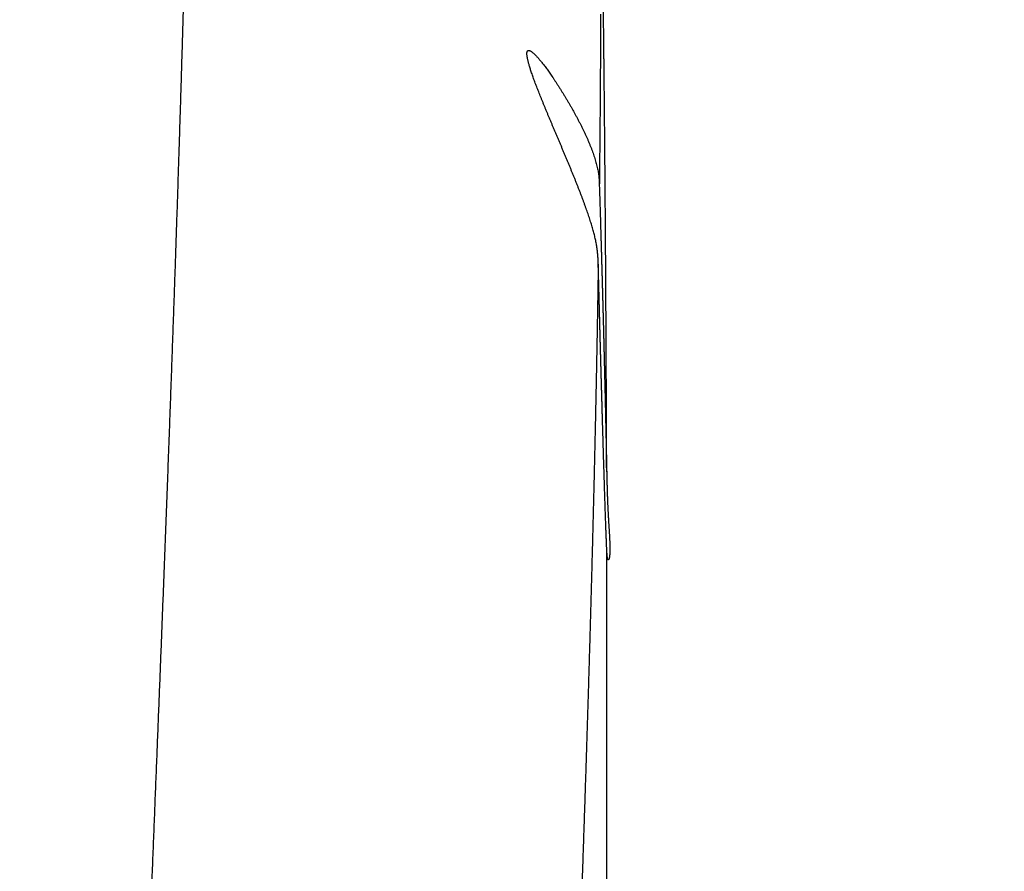
# Model space of a CAD drawing. Units: millimetres. Extents: x -1292 to 199, y -132 to 923.
# Drawn here: x -218 to -196, y 681 to 700 of the extents above; entities that cross this region are included whole.
import ezdxf

# ---------------------------------------------------------------- set-up
doc = ezdxf.new("R2010")
doc.units = ezdxf.units.MM
doc.header["$LTSCALE"] = 3
doc.layers.get('0').update_dxf_attribs({"lineweight": 25})
doc.layers.add('1', color=4, linetype='Continuous', lineweight=15)
doc.layers.add('100', color=3, linetype='Continuous')
doc.layers.add('300', color=6, linetype='Continuous')
doc.styles.get("Standard").update_dxf_attribs({"font": 'simplex.shx', "bigfont": 'extfont.shx'})
doc.dimstyles.new('FURUNO$0', dxfattribs={"dimtxt": 2.5, "dimasz": 2, "dimexe": 1, "dimexo": 1, "dimgap": 1.25, "dimtad": 3, "dimdec": 4, "dimdsep": 46, "dimtxsty": 'Standard', "dimblk": 'OPEN30', "dimcen": 0, "dimclrd": 4, "dimclre": 4, "dimclrt": 4, "dimadec": 4, "dimazin": 2, "dimtm": 1e-09, "dimtfac": 0.8, "dimtdec": 4, "dimtmove": 0, "dimatfit": 0, "dimldrblk": 'OPEN30', "dimfxl": 0, "dimtvp": 1, "dimtolj": 1, "dimtzin": 0, "dimarcsym": 0})

# ---------------------------------------------------------------- blocks, each defined once
blk = doc.blocks.new('_Open30')
at = {"color": 0, "lineweight": -2}
for p, q in [((-1, 0.2679), (0, 0)), ((0, 0), (-1, -0.2679)), ((0, 0), (-1, 0))]:
    blk.add_line(p, q, dxfattribs=at)
blk = doc.blocks.new('*D12')
at = {"layer": '1', "color": 4, "lineweight": -2, "ltscale": 5}
for p, q in [((-258.382, 607.774), (-258.382, 782.001)), ((-117.614, 692.501), (-117.614, 782.001)), ((-127.614, 777.001), (-248.382, 777.001))]:
    blk.add_line(p, q, dxfattribs=at)
at = {"layer": 'Defpoints', "color": 0, "ltscale": 5}
for p in [(-258.382, 777.001), (-117.614, 687.501), (-258.382, 602.774)]:
    blk.add_point(p, dxfattribs=at)
at = {"layer": '1', "color": 4, "lineweight": -2, "ltscale": 5, "xscale": 10, "yscale": 10, "zscale": 10, "rotation": 180}
blk.add_blockref('_Open30', (-258.382, 777.001), dxfattribs=at)
at = {"layer": '1', "color": 4, "lineweight": -2, "ltscale": 5, "xscale": 10, "yscale": 10, "zscale": 10}
blk.add_blockref('_Open30', (-117.614, 777.001), dxfattribs=at)
at = {"layer": '1', "color": 4, "ltscale": 5, "insert": (-187.998, 788.251), "char_height": 12.5, "attachment_point": 5}
blk.add_mtext('\\A1;141', dxfattribs=at)

msp = doc.modelspace()

# ---------------------------------------------------------------- linework, layer by layer
at = {"layer": '100'}
for points in [[(-124.39564, 599.1026, 0.00000056), (-124.39562, 598.2006, 0.00000059), (-124.39562, 597.2994, 0.00000056), (-124.3956, 596.3988, 0.00000049), (-124.3956, 595.499, 0.00000044), (-124.39558, 594.6, 0.00000039), (-124.39556, 593.702, 0.00000034), (-124.39554, 592.805, 0.00000029), (-124.39552, 591.9092, 0.00000024), (-124.3955, 591.0146, 0.00000018), (-124.39548, 590.1214, 0.00000014), (-124.39546, 589.2294, 0.00000008), (-124.39544, 588.339, 0.00000003), (-124.39542, 587.4502, -0.00000002), (-124.3954, 586.563, -0.00000007), (-124.3954, 585.6774, -0.00000013), (-124.39538, 584.7938, -0.00000016), (-124.39536, 583.912, -0.00000018), (-124.39534, 583.0322, -0.00000019), (-124.39532, 582.1544, -0.0000002), (-124.3953, 581.2786, -0.00000021), (-124.3953, 580.405, -0.00000022), (-124.39528, 579.5336, -0.00000023), (-124.39526, 578.6646, -0.00000024), (-124.39526, 577.7978, -0.00000025), (-124.39524, 576.9334, -0.00000026), (-124.39522, 576.0716, -0.00000027), (-124.39522, 575.2122, -0.00000028), (-124.39522, 574.3556, -0.00000029), (-124.3952, 573.5016, -0.0000003), (-124.3952, 572.6502, -0.00000032), (-124.3952, 571.8018, -0.00000033), (-124.39518, 570.9562, -0.00000034), (-124.39518, 570.1134, -0.00000035), (-124.39518, 569.2738, -0.00000036), (-124.39518, 568.437, -0.00000037), (-124.39518, 567.6036, -0.00000037), (-124.39518, 566.7732, -0.00000036), (-124.3952, 565.946, -0.00000036), (-124.3952, 565.1222, -0.00000035), (-124.3952, 564.3016, -0.00000035), (-124.3952, 563.4844, -0.00000034), (-124.39522, 562.6706, -0.00000034), (-124.39522, 561.8602, -0.00000033), (-124.39524, 561.0534, -0.00000033), (-124.39524, 560.25, -0.00000032), (-124.39526, 559.4502, -0.00000032), (-124.39528, 558.6542, -0.00000031), (-124.39528, 557.8618, -0.00000031), (-124.3953, 557.073, -0.00000031), (-124.39532, 556.2882, -0.0000003), (-124.39534, 555.507, -0.00000028), (-124.39534, 554.73, -0.00000025), (-124.39536, 553.9566, -0.0000002), (-124.39538, 553.1874, -0.00000015), (-124.3954, 552.422, -0.0000001), (-124.39542, 551.6608, -0.00000005), (-124.39544, 550.9036)], [(-124.39562, 539.386, 0.00000033), (-124.39562, 538.7058, 0.00000024), (-124.39562, 538.0306, 0.00000013), (-124.39562, 537.3606, 0.00000003), (-124.39562, 536.6956, -0.00000009), (-124.39562, 536.036, -0.00000019), (-124.39562, 535.3814, -0.00000031), (-124.39562, 534.7322, -0.00000042)], [(-124.39546, 550.1508, 0.00000005), (-124.39548, 549.402, 0.0000001), (-124.3955, 548.6574, 0.00000015), (-124.39552, 547.9172, 0.00000021), (-124.39552, 547.1812, 0.00000026), (-124.39554, 546.4498, 0.00000032), (-124.39556, 545.7226, 0.00000038), (-124.39558, 545, 0.00000044), (-124.39558, 544.282, 0.00000049)], [(-205.3322, 644.486, -0.00000102), (-205.32976, 644.7486, -0.00000074), (-205.32732, 645.0108, -0.00000036), (-205.32488, 645.2722, -0.00000019), (-205.32246, 645.5332, -0.00000017), (-205.32002, 645.7936, -0.00000019), (-205.3176, 646.0536, -0.00000025), (-205.31518, 646.3132, -0.0000002), (-205.31276, 646.5722, -0.00000003), (-205.31036, 646.8306, 0.0000001), (-205.30794, 647.0884, 0.00000021), (-205.30556, 647.3458, 0.00000032), (-205.30316, 647.6024, 0.00000045), (-205.30078, 647.8586, 0.00000056), (-205.2984, 648.114, 0.00000069), (-205.29602, 648.3686, 0.00000081), (-205.29366, 648.6226, 0.00000094), (-205.2913, 648.8758, 0.00000106), (-205.28896, 649.1282, 0.0000012), (-205.28662, 649.38, 0.00000132), (-205.28428, 649.6308, 0.00000146), (-205.28196, 649.8808, 0.00000158)], [(-205.32732, 554.9908, 0.00000036), (-205.32488, 554.7294, 0.00000019), (-205.32246, 554.4684, 0.00000017), (-205.32002, 554.208, 0.00000019), (-205.3176, 553.948, 0.00000025), (-205.31518, 553.6884, 0.0000002), (-205.31276, 553.4294, 0.00000003), (-205.31036, 553.171, -0.0000001), (-205.30794, 552.9132, -0.00000021), (-205.30556, 552.6558, -0.00000032), (-205.30316, 552.3992, -0.00000045), (-205.30078, 552.143, -0.00000056)], [(-124.39692, 518.0384, -0.0000001), (-124.397, 517.5876, 0.00000054)], [(-206.3504, 661.78478, -0.00000026), (-206.35426, 661.68222, -0.00000012), (-206.35812, 661.57948, 0.00000004), (-206.362, 661.47652, 0.00000019), (-206.3659, 661.37332, 0.00000035), (-206.3698, 661.26986, 0.00000049)], [(-214.55148, 700.71004, -0.00006009), (-214.55746, 700.50152, -0.00005952), (-214.56352, 700.29208, -0.00005896), (-214.56964, 700.08172, -0.00005839), (-214.57586, 699.87044, -0.00005784), (-214.58214, 699.65822, -0.00005728), (-214.5885, 699.44506, -0.00005674), (-214.59492, 699.23094, -0.00005618), (-214.60144, 699.0159, -0.00005564), (-214.60802, 698.79988, -0.00005509), (-214.6147, 698.5829, -0.00005455), (-214.62144, 698.36494, -0.00005401), (-214.62826, 698.14602, -0.00005348), (-214.63516, 697.9261, -0.00005294), (-214.64214, 697.70522, -0.00005241), (-214.6492, 697.48332, -0.00005188), (-214.65632, 697.26044, -0.00005136), (-214.66354, 697.03654, -0.00005083), (-214.67082, 696.81164, -0.00005032), (-214.6782, 696.58572, -0.0000498), (-214.68564, 696.35878, -0.0000493), (-214.69316, 696.1308, -0.00004878), (-214.70078, 695.9018, -0.00004828), (-214.70846, 695.67176, -0.00004777), (-214.71622, 695.44068, -0.00004728), (-214.72406, 695.20852, -0.00004678), (-214.73198, 694.97534, -0.00004629), (-214.73998, 694.74108, -0.0000458), (-214.74806, 694.50576, -0.00004531), (-214.75622, 694.26934, -0.00004483), (-214.76446, 694.03186, -0.00004435), (-214.77278, 693.79328, -0.00004387), (-214.78118, 693.55364, -0.0000434), (-214.78966, 693.31286, -0.00004293), (-214.79822, 693.07102, -0.00004247), (-214.80686, 692.82804, -0.000042), (-214.81558, 692.58396, -0.00004154), (-214.8244, 692.33874, -0.00004108), (-214.83328, 692.09242, -0.00004063), (-214.84224, 691.84494, -0.00004018), (-214.85128, 691.59634, -0.00003974), (-214.86042, 691.34658, -0.00003929), (-214.86962, 691.0957, -0.00003885), (-214.87892, 690.84364, -0.00003842), (-214.88828, 690.59042, -0.00003799), (-214.89774, 690.33604, -0.00003755), (-214.90728, 690.08048, -0.00003711), (-214.9169, 689.82374, -0.00003671), (-214.9266, 689.56582, -0.00003636), (-214.93638, 689.3067, -0.00003571), (-214.94624, 689.0464, -0.00003469), (-214.9562, 688.78484, -0.00003363), (-214.96622, 688.52206, -0.00003238), (-214.97634, 688.25798, -0.00003125), (-214.98654, 687.99264, -0.00003007), (-214.99682, 687.72596, -0.00002898), (-215.00718, 687.45796, -0.0000278), (-215.01762, 687.18858, -0.00002673), (-215.02814, 686.91784, -0.00002557), (-215.03874, 686.64566, -0.00002452), (-215.04944, 686.37208, -0.00002339), (-215.0602, 686.09702, -0.00002236), (-215.07106, 685.82052, -0.00002125), (-215.082, 685.5425, -0.00002024), (-215.093, 685.26298, -0.00001916), (-215.1041, 684.9819, -0.00001818), (-215.11528, 684.69928, -0.00001712), (-215.12654, 684.41506, -0.00001616), (-215.1379, 684.12924, -0.00001513), (-215.14932, 683.84178, -0.00001419), (-215.16082, 683.55268, -0.00001318), (-215.17242, 683.26188, -0.00001229), (-215.18408, 682.96942, -0.00001135), (-215.19584, 682.6752, -0.00001037), (-215.20766, 682.37926, -0.00000912), (-215.21958, 682.08152, -0.00000793), (-215.23158, 681.78196, -0.00000652), (-215.24366, 681.48052, -0.00000529), (-215.25582, 681.1772, -0.00000397), (-215.26806, 680.8719, -0.0000028), (-215.28038, 680.56466, -0.00000151), (-215.29278, 680.25534, -0.00000039), (-215.30528, 679.944, 0.00000085), (-215.31786, 679.6305, 0.00000193), (-215.3305, 679.3149, 0.00000312), (-215.34324, 678.99708, 0.00000415), (-215.35606, 678.67708, 0.00000529), (-215.36898, 678.35476, 0.00000628), (-215.38196, 678.03018, 0.00000741), (-215.39504, 677.7032, 0.0000083)], [(-206.35426, 538.31938, 0.00000012), (-206.35812, 538.42212, -0.00000004), (-206.362, 538.52508, -0.00000019)], [(-205.06888, 690.28714), (-205.06936, 690.44842, 0.00002532), (-205.06986, 690.60852, 0.00002578), (-205.07036, 690.76742, 0.00002608), (-205.07088, 690.92512, 0.00002621), (-205.07142, 691.08146, 0.00002645), (-205.07196, 691.23644, 0.00002672), (-205.0725, 691.38996, 0.0000271), (-205.07306, 691.54202, 0.0000275), (-205.07364, 691.6925, 0.00002786), (-205.07422, 691.84134, 0.00002815), (-205.07482, 691.98832, 0.00002893), (-205.07544, 692.13392, 0.00002988), (-205.07606, 692.27878, 0.00003071), (-205.0767, 692.42478, 0.00003071), (-205.07738, 692.57368, 0.00002919), (-205.07808, 692.7248, 0.00002768), (-205.0788, 692.8773, 0.00002673), (-205.07954, 693.03064, 0.00002596), (-205.0803, 693.18452, 0.00002547), (-205.08108, 693.33838, 0.00002524), (-205.08188, 693.49172, 0.00002528), (-205.08268, 693.64406, 0.00002552), (-205.0835, 693.7949, 0.00002604), (-205.08432, 693.94376, 0.00002684), (-205.08514, 694.0901, 0.00002794), (-205.08594, 694.23352, 0.00002932), (-205.08676, 694.37342, 0.00003129), (-205.08758, 694.50942, 0.00003396), (-205.08838, 694.6417, 0.00003435), (-205.0892, 694.77468, 0.00002847), (-205.09008, 694.91248, 0.0000239), (-205.09098, 695.0533, 0.00002356), (-205.0919, 695.19458, 0.00002388), (-205.09284, 695.33474, 0.00002447), (-205.09376, 695.47208, 0.00002617), (-205.09466, 695.60424, 0.00002993), (-205.09554, 695.72964, 0.00003296), (-205.09642, 695.85356, 0.0000293), (-205.09734, 695.9813, 0.00002582), (-205.09828, 696.1125, 0.00002624), (-205.09928, 696.24594, 0.00002671), (-205.10028, 696.38066, 0.00002737), (-205.10132, 696.51586, 0.00002906), (-205.10236, 696.65044, 0.00003249), (-205.10342, 696.78338, 0.0000326), (-205.10446, 696.9145, 0.00002843), (-205.1055, 697.0436, 0.00002685), (-205.10656, 697.17098, 0.00002713), (-205.1076, 697.29682, 0.00002755), (-205.10866, 697.4213, 0.00002807), (-205.10972, 697.54452, 0.00002849), (-205.11076, 697.66666, 0.0000287), (-205.11184, 697.78784, 0.00002889), (-205.1129, 697.90822, 0.00002894), (-205.11398, 698.02796, 0.00002891), (-205.11508, 698.14722, 0.00002867), (-205.11618, 698.26614, 0.0000285), (-205.1173, 698.38486, 0.00002831), (-205.11842, 698.5035, 0.00002758), (-205.11956, 698.6223, 0.00002607), (-205.1207, 698.74142, 0.00002681), (-205.12188, 698.86072, 0.00003021), (-205.12306, 698.98006, 0.00003185), (-205.12426, 699.09922, 0.00003217), (-205.12548, 699.21804, 0.00003199), (-205.1267, 699.33646, 0.00003112), (-205.12792, 699.45438, 0.0000306), (-205.12916, 699.5717, 0.00003022), (-205.13042, 699.68832, 0.00002996), (-205.13166, 699.80416, 0.00002963), (-205.13292, 699.91912, 0.00002946), (-205.13418, 700.03312, 0.00002926), (-205.13544, 700.146, 0.00002929), (-205.1367, 700.25778, 0.00002936), (-205.13796, 700.36828, 0.00002935), (-205.13922, 700.4774, 0.0000291), (-205.14046, 700.58492, 0.00002993), (-205.14172, 700.69122, 0.00003142)], [(-205.20594, 700.52922, -0.00010292), (-205.20638, 700.37238, -0.00010272), (-205.20686, 700.21464, -0.00010243), (-205.20742, 700.05602, -0.00010233), (-205.20804, 699.89652, -0.00010191), (-205.20874, 699.73616, -0.00010148), (-205.2095, 699.57492, -0.00010093), (-205.21034, 699.41286, -0.00010047), (-205.21124, 699.24992, -0.0000997), (-205.21222, 699.0862, -0.00009889), (-205.21326, 698.92168, -0.00009942), (-205.21438, 698.75616, -0.00010121), (-205.21558, 698.5895, -0.00009781), (-205.21684, 698.4227, -0.00009089), (-205.21816, 698.25608, -0.00010027), (-205.21958, 698.0858, -0.00011954), (-205.22112, 697.9105, -0.0000897), (-205.22262, 697.74542, -0.00002952), (-205.224, 697.59574, -0.00012712), (-205.22594, 697.40152, -0.00021714), (-205.22916, 697.09978, -0.00010448), (-205.23352, 696.70306, -0.00005478)], [(-205.25748, 694.9316), (-205.25816, 694.9613, 0.00261364), (-205.25916, 694.9943, 0.00150321), (-205.2605, 695.03076, 0.00179867), (-205.26236, 695.07032, 0.0032118), (-205.26498, 695.11284, 0.00399234), (-205.26854, 695.15816, 0.00460059), (-205.27328, 695.20626, 0.00493852), (-205.27926, 695.25638, 0.00549777), (-205.28658, 695.30774, 0.00545849), (-205.29502, 695.35942, 0.00500798), (-205.30446, 695.41068, 0.00472878), (-205.31476, 695.46154, 0.00429042), (-205.3259, 695.51214, 0.00392818), (-205.3378, 695.56262, 0.00356313), (-205.35046, 695.6132, 0.00334486), (-205.36404, 695.66454, 0.00313599), (-205.37868, 695.71732, 0.00285367), (-205.3943, 695.7714, 0.00262568), (-205.4109, 695.82664, 0.00242975), (-205.42838, 695.88296, 0.0022306), (-205.44676, 695.9404, 0.002058), (-205.46596, 695.99888, 0.00190227), (-205.486, 696.05836, 0.00176458), (-205.50682, 696.11876, 0.00163128), (-205.52838, 696.18006, 0.00151488), (-205.55062, 696.2422, 0.00140278), (-205.57356, 696.30516, 0.0013046), (-205.59714, 696.36886, 0.00120793), (-205.62132, 696.43328, 0.00112356), (-205.64606, 696.49832, 0.00103939), (-205.67136, 696.564, 0.00096604), (-205.69714, 696.63024, 0.00089168), (-205.72338, 696.697, 0.00082703), (-205.75006, 696.7642, 0.00076046), (-205.77714, 696.83184, 0.00070268), (-205.80458, 696.89984, 0.00064226), (-205.83236, 696.96818, 0.00058986), (-205.86042, 697.03678, 0.00053423), (-205.88874, 697.10562, 0.00048598), (-205.91728, 697.17464, 0.000434), (-205.94602, 697.2438, 0.00038885), (-205.9749, 697.31304, 0.00033953), (-206.00392, 697.38232, 0.00029656), (-206.033, 697.45158, 0.000249), (-206.06216, 697.5208, 0.00020735), (-206.09132, 697.58992, 0.00016073), (-206.12046, 697.65886, 0.00011961), (-206.14956, 697.72764, 0.00007312), (-206.17856, 697.79614, 0.00003173), (-206.20744, 697.86436, -0.00001546), (-206.23616, 697.93224, -0.00005795), (-206.2647, 697.99974, -0.0001067), (-206.29302, 698.06678, -0.0001512), (-206.32106, 698.13336, -0.00020247), (-206.34882, 698.19938, -0.00025), (-206.37624, 698.26484, -0.00030491), (-206.4033, 698.32968, -0.00035667), (-206.42998, 698.39384, -0.00041655), (-206.4562, 698.45726, -0.00047401), (-206.48196, 698.51994, -0.0005405), (-206.50722, 698.58178, -0.00060547), (-206.53196, 698.64276, -0.00068063), (-206.5561, 698.70282, -0.00075552), (-206.57966, 698.76194, -0.00084187), (-206.60256, 698.82004, -0.00092984), (-206.62478, 698.8771, -0.00103267), (-206.6463, 698.933, -0.00113651), (-206.66708, 698.98784, -0.00124836), (-206.6871, 699.0415, -0.00139336), (-206.70622, 699.09366, -0.00162407), (-206.7242, 699.14388, -0.00183596), (-206.74108, 699.19212, -0.00200585), (-206.75676, 699.23822, -0.00220787), (-206.7713, 699.2823, -0.00242442), (-206.78466, 699.32426, -0.00268906), (-206.79688, 699.36418, -0.00298998), (-206.80792, 699.40196, -0.00336104), (-206.8178, 699.4377, -0.00378533), (-206.82652, 699.4713, -0.00431987), (-206.83408, 699.50284, -0.00494733), (-206.84044, 699.53222, -0.00575657), (-206.84566, 699.55952, -0.00673219), (-206.84968, 699.58466, -0.00802909), (-206.85256, 699.60772, -0.00964702), (-206.85424, 699.6286, -0.0118782), (-206.85476, 699.6474, -0.01477431), (-206.85408, 699.664, -0.0189312), (-206.85226, 699.6785, -0.02452116), (-206.84922, 699.6908, -0.03268498), (-206.84504, 699.70096, -0.04334406), (-206.83964, 699.70894, -0.05679391), (-206.83308, 699.71478, -0.06835397), (-206.82532, 699.7184, -0.07194852), (-206.8164, 699.71988, -0.06468005), (-206.80626, 699.71912, -0.05139174), (-206.79496, 699.7162, -0.03912218), (-206.78246, 699.71106, -0.02915272), (-206.76878, 699.70374, -0.02225024), (-206.75388, 699.69418, -0.01713646), (-206.73782, 699.68242, -0.0136143), (-206.72054, 699.66842, -0.01093654), (-206.70214, 699.65226, -0.00912098), (-206.68264, 699.63392, -0.00767894), (-206.66212, 699.61352, -0.00657363), (-206.64056, 699.59096, -0.00567296), (-206.61804, 699.56638, -0.00499302), (-206.5945, 699.5397, -0.00441511), (-206.57004, 699.51102, -0.00396441), (-206.54464, 699.48028, -0.00357166), (-206.51834, 699.4476, -0.00326198), (-206.49116, 699.4129, -0.00298495), (-206.46314, 699.37628, -0.00276422), (-206.43426, 699.33768, -0.00256231), (-206.4046, 699.29722, -0.00240084), (-206.37414, 699.25484, -0.00224996), (-206.34294, 699.2106, -0.00212931), (-206.31098, 699.16448, -0.0020142), (-206.27834, 699.11658, -0.00192295), (-206.245, 699.06682, -0.00183342), (-206.211, 699.01532, -0.00176145), (-206.17636, 698.96204, -0.00160841), (-206.14134, 698.90744, -0.00140021), (-206.10608, 698.85184, -0.00134724), (-206.07068, 698.79534, -0.00141755), (-206.0352, 698.73792, -0.0014603), (-205.99968, 698.6797, -0.00150237), (-205.96422, 698.62074, -0.00154374), (-205.92886, 698.5611, -0.00160347), (-205.89366, 698.50084, -0.00165679), (-205.85868, 698.44006, -0.00172491), (-205.82402, 698.37878, -0.00178851), (-205.78972, 698.3171, -0.00186872), (-205.75586, 698.25508, -0.00194479), (-205.72248, 698.19278, -0.00203842), (-205.68966, 698.13026, -0.00212892), (-205.65746, 698.0676, -0.00223856), (-205.62594, 698.00486, -0.00234619), (-205.59518, 697.94212, -0.00247475), (-205.56524, 697.87942, -0.00260324), (-205.53618, 697.81686, -0.00275545), (-205.50808, 697.75448, -0.00290841), (-205.48096, 697.69234, -0.00308679), (-205.45494, 697.63054, -0.00327359), (-205.43004, 697.56912, -0.00349471), (-205.40636, 697.50816, -0.00370961), (-205.38394, 697.44772, -0.00394526), (-205.36288, 697.3879, -0.0042479), (-205.34318, 697.32868, -0.00464338), (-205.32498, 697.27012, -0.00486282), (-205.30828, 697.2125, -0.00495731), (-205.29322, 697.15602, -0.00577337), (-205.27976, 697.09976, -0.00716301), (-205.268, 697.04352, -0.00632255), (-205.25812, 696.99098, -0.00410008), (-205.25032, 696.94348, -0.00933897), (-205.2439, 696.88666, -0.01367938), (-205.23828, 696.80554, -0.00755004), (-205.23352, 696.70306, -0.00456101)], [(-205.23352, 696.70306), (-205.23108, 696.62526, -0.00003691), (-205.22866, 696.5476, -0.00003681), (-205.22626, 696.4701, -0.00003719), (-205.22386, 696.39268, -0.00003787), (-205.22148, 696.31516, -0.00003819), (-205.2191, 696.23746, -0.00003833), (-205.21672, 696.15948, -0.00003828), (-205.21434, 696.08108, -0.00003812), (-205.21196, 696.00216, -0.00003779), (-205.20958, 695.92264, -0.00003743), (-205.20718, 695.8424, -0.00003668), (-205.20478, 695.7613, -0.00003548), (-205.20234, 695.67914, -0.00003519), (-205.1999, 695.59618, -0.00003642), (-205.19746, 695.5126, -0.0000373), (-205.195, 695.42868, -0.00003824), (-205.19258, 695.3446, -0.00003842), (-205.19014, 695.26036, -0.00003766), (-205.18772, 695.17592, -0.00003717), (-205.18532, 695.09132, -0.00003696), (-205.1829, 695.00658, -0.00003672), (-205.18052, 694.9217, -0.00003641), (-205.17812, 694.8367, -0.00003614), (-205.17576, 694.7516, -0.00003591), (-205.17338, 694.66642, -0.0000357), (-205.17102, 694.58114, -0.00003549), (-205.16868, 694.49582, -0.00003532), (-205.16634, 694.41044, -0.00003515), (-205.16402, 694.32502, -0.00003501), (-205.1617, 694.23958, -0.00003488), (-205.1594, 694.15416, -0.00003478), (-205.15712, 694.06872, -0.00003468), (-205.15484, 693.98332, -0.00003461), (-205.15258, 693.89796, -0.00003455), (-205.15032, 693.81264, -0.00003451), (-205.14808, 693.7274, -0.00003449), (-205.14586, 693.64222, -0.00003449), (-205.14366, 693.55716, -0.00003449), (-205.14146, 693.4722, -0.00003453), (-205.13928, 693.38736, -0.00003457), (-205.13712, 693.30266, -0.00003464), (-205.13498, 693.2181, -0.00003472), (-205.13284, 693.13372, -0.00003482), (-205.13072, 693.04952, -0.00003494), (-205.12862, 692.96552, -0.00003508), (-205.12654, 692.88172, -0.00003524), (-205.12448, 692.79816, -0.00003542), (-205.12244, 692.71482, -0.00003561), (-205.1204, 692.63174, -0.00003583), (-205.1184, 692.54894, -0.00003606), (-205.1164, 692.4664, -0.00003633), (-205.11444, 692.38416, -0.0000366), (-205.11248, 692.30224, -0.00003691), (-205.11054, 692.22064, -0.00003723), (-205.10864, 692.13938, -0.00003758), (-205.10674, 692.05846, -0.00003795), (-205.10488, 691.97794, -0.00003836), (-205.10302, 691.89776, -0.00003878), (-205.1012, 691.818, -0.00003923), (-205.0994, 691.73864, -0.0000397), (-205.0976, 691.65972, -0.00004023), (-205.09584, 691.58122, -0.0000408), (-205.09412, 691.50318, -0.00004132), (-205.0924, 691.42562, -0.00004182), (-205.0907, 691.34864, -0.00004196), (-205.08904, 691.27234, -0.00004165), (-205.08742, 691.19688, -0.00004236), (-205.08582, 691.12214, -0.00004361), (-205.08424, 691.04808, -0.00004293), (-205.0827, 690.97504, -0.00004058), (-205.0812, 690.9032, -0.00004506), (-205.0797, 690.83108, -0.00005403), (-205.07822, 690.75822, -0.00004206), (-205.07684, 690.69026, -0.00001545), (-205.0756, 690.62924, -0.00005935), (-205.07406, 690.55266, -0.00010473), (-205.0718, 690.43708, -0.00005323), (-205.06888, 690.28714, -0.00002887)], [(-205.25748, 694.9316), (-205.25978, 694.78278, -0.0000741), (-205.26214, 694.63336, -0.00007334), (-205.26456, 694.48332, -0.0000729), (-205.26702, 694.33268, -0.00007287), (-205.26954, 694.18142, -0.00007266), (-205.2721, 694.02954, -0.00007245), (-205.27474, 693.87704, -0.00007218), (-205.27742, 693.72394, -0.00007201), (-205.28016, 693.5702, -0.00007176), (-205.28294, 693.41584, -0.00007158), (-205.2858, 693.26084, -0.00007133), (-205.2887, 693.10524, -0.00007114), (-205.29166, 692.94898, -0.0000709), (-205.29468, 692.7921, -0.00007073), (-205.29776, 692.6346, -0.00007015), (-205.3009, 692.47652, -0.00006927), (-205.30408, 692.31792, -0.00006878), (-205.30732, 692.15882, -0.00006864), (-205.31062, 691.99918, -0.00006838), (-205.31396, 691.83898, -0.00006812), (-205.31738, 691.67824, -0.00006783), (-205.32084, 691.51694, -0.00006757), (-205.32434, 691.35506, -0.00006727), (-205.32792, 691.1926, -0.00006699), (-205.33156, 691.02956, -0.00006667), (-205.33524, 690.86594, -0.00006638), (-205.33898, 690.7017, -0.00006605), (-205.34278, 690.53686, -0.00006575), (-205.34666, 690.3714, -0.0000654), (-205.35056, 690.20532, -0.00006509), (-205.35454, 690.03858, -0.00006473), (-205.35858, 689.87122, -0.0000644), (-205.36268, 689.70318, -0.00006403), (-205.36684, 689.5345, -0.0000637), (-205.37104, 689.36514, -0.00006331), (-205.37532, 689.19512, -0.00006297), (-205.37966, 689.0244, -0.00006258), (-205.38406, 688.853, -0.00006222), (-205.3885, 688.68086, -0.00006182), (-205.39302, 688.50804, -0.00006145), (-205.3976, 688.3345, -0.00006104), (-205.40224, 688.16022, -0.00006067), (-205.40696, 687.9852, -0.00006025), (-205.41172, 687.80946, -0.00005987), (-205.41654, 687.63294, -0.00005945), (-205.42144, 687.45568, -0.00005906), (-205.4264, 687.27762, -0.00005863), (-205.43142, 687.0988, -0.00005823), (-205.4365, 686.91918, -0.0000578), (-205.44164, 686.7388, -0.0000574), (-205.44686, 686.55758, -0.00005696), (-205.45214, 686.37556, -0.00005655), (-205.45748, 686.19272, -0.00005611), (-205.46288, 686.00906, -0.0000557), (-205.46836, 685.82454, -0.00005526), (-205.4739, 685.6392, -0.00005484), (-205.4795, 685.45298, -0.00005439), (-205.48518, 685.26592, -0.00005399), (-205.49092, 685.07796, -0.00005352), (-205.49672, 684.88916, -0.00005304), (-205.5026, 684.69946, -0.00005267), (-205.50854, 684.50884, -0.00005242), (-205.51456, 684.31728, -0.00005172), (-205.52064, 684.12492, -0.00005068), (-205.52678, 683.9319, -0.00004962), (-205.53296, 683.73846, -0.0000484), (-205.5392, 683.54476, -0.00004784), (-205.54548, 683.3507, -0.00004766), (-205.55182, 683.15618, -0.00004731), (-205.5582, 682.96118, -0.00004682), (-205.56464, 682.76562, -0.00004635), (-205.57114, 682.56948, -0.00004584), (-205.5777, 682.37268, -0.00004531), (-205.58432, 682.17518, -0.00004473), (-205.591, 681.97692, -0.00004413), (-205.59774, 681.77784, -0.0000435), (-205.60454, 681.5779, -0.00004285), (-205.61142, 681.37704, -0.00004216), (-205.61834, 681.1752, -0.00004146), (-205.62536, 680.97236, -0.00004072), (-205.63242, 680.7684, -0.00003998)], [(-205.0647, 688.51148), (-205.06594, 688.53702, -0.00037459), (-205.0672, 688.56402, -0.00033459), (-205.0685, 688.59256, -0.00029998), (-205.06984, 688.62258, -0.00027229), (-205.07122, 688.65412, -0.00024717), (-205.07262, 688.68714, -0.00022621), (-205.07406, 688.7217, -0.00020716), (-205.07554, 688.75772, -0.00019126), (-205.07704, 688.79528, -0.0001764), (-205.07858, 688.8343, -0.00016371), (-205.08016, 688.87484, -0.0001523), (-205.08176, 688.91688, -0.0001429), (-205.0834, 688.96046, -0.00013266), (-205.08508, 689.00548, -0.00012295), (-205.08678, 689.05192, -0.00011361), (-205.08852, 689.0996, -0.00010477), (-205.09026, 689.14852, -0.00009818), (-205.09204, 689.1986, -0.00009309), (-205.09384, 689.2499, -0.00008805), (-205.09566, 689.30236, -0.00008334), (-205.09752, 689.35598, -0.000079), (-205.09938, 689.41074, -0.00007507), (-205.10128, 689.46664, -0.00007139), (-205.10318, 689.52362, -0.00006801), (-205.10512, 689.58172, -0.00006485), (-205.10708, 689.64088, -0.00006194), (-205.10904, 689.70112, -0.0000592), (-205.11104, 689.7624, -0.00005667), (-205.11306, 689.82472, -0.00005429), (-205.11508, 689.88806, -0.00005208), (-205.11714, 689.9524, -0.00004999), (-205.11922, 690.01772, -0.00004805), (-205.1213, 690.08402, -0.00004622), (-205.12342, 690.15128, -0.0000445), (-205.12554, 690.21948, -0.00004288), (-205.12768, 690.2886, -0.00004135), (-205.12984, 690.35864, -0.00003991), (-205.13202, 690.42956, -0.00003855), (-205.1342, 690.50138, -0.00003727), (-205.1364, 690.57404, -0.00003605), (-205.13864, 690.64758, -0.00003491), (-205.14086, 690.72192, -0.00003382), (-205.14312, 690.7971, -0.00003279), (-205.14538, 690.87308, -0.0000318), (-205.14766, 690.94984, -0.00003087), (-205.14996, 691.02738, -0.00002999), (-205.15226, 691.10568, -0.00002915), (-205.15458, 691.1847, -0.00002834), (-205.15692, 691.26448, -0.00002759), (-205.15926, 691.34494, -0.00002685), (-205.16162, 691.42612, -0.00002617), (-205.16398, 691.50796, -0.0000255), (-205.16636, 691.59048, -0.00002488), (-205.16874, 691.67362, -0.00002427), (-205.17114, 691.75742, -0.0000237), (-205.17354, 691.84184, -0.00002315), (-205.17596, 691.92686, -0.00002263), (-205.17838, 692.01244, -0.00002212), (-205.18082, 692.09862, -0.00002165), (-205.18326, 692.18536, -0.00002118), (-205.18572, 692.27264, -0.00002075), (-205.18818, 692.36042, -0.00002032), (-205.19064, 692.44874, -0.00001993), (-205.1931, 692.53754, -0.00001954), (-205.19558, 692.62682, -0.00001917), (-205.19808, 692.71658, -0.00001882), (-205.20056, 692.80678, -0.00001848), (-205.20306, 692.8974, -0.00001815), (-205.20556, 692.98846, -0.00001785), (-205.20806, 693.0799, -0.00001755), (-205.21056, 693.17174, -0.00001727), (-205.21308, 693.26396, -0.00001698), (-205.2156, 693.35652, -0.00001674), (-205.21812, 693.44944, -0.00001652), (-205.22064, 693.5427, -0.00001624), (-205.22316, 693.63622, -0.00001592), (-205.22568, 693.72994, -0.00001584), (-205.22822, 693.82418, -0.00001581), (-205.23076, 693.91904, -0.00001528), (-205.23328, 694.0132, -0.00001495), (-205.23574, 694.1056, -0.00001756), (-205.2382, 694.19862, -0.0000217), (-205.24072, 694.29336, -0.00001705), (-205.24306, 694.382, -0.00000721), (-205.24518, 694.4619, -0.00002085), (-205.24788, 694.56464, -0.00003219), (-205.25204, 694.7234, -0.00001541), (-205.25748, 694.9316, -0.00000835)], [(-205.06888, 690.28714), (-205.06798, 690.24132, 0.00029881), (-205.06704, 690.19594, 0.00030587), (-205.06604, 690.15102, 0.00031107), (-205.065, 690.10656, 0.00031359), (-205.06392, 690.06256, 0.00031752), (-205.06278, 690.019, 0.00032163), (-205.0616, 689.97594, 0.00032637), (-205.06038, 689.93334, 0.00033057), (-205.05912, 689.8912, 0.00033564), (-205.05782, 689.84954, 0.00034036), (-205.05648, 689.80838, 0.00034594), (-205.0551, 689.76768, 0.00035112), (-205.05366, 689.72746, 0.00035724), (-205.0522, 689.68774, 0.00036298), (-205.05068, 689.6485, 0.00036969), (-205.04914, 689.60976, 0.00037602), (-205.04756, 689.5715, 0.00038344), (-205.04594, 689.53376, 0.00039055), (-205.04426, 689.4965, 0.00039862), (-205.04256, 689.45976, 0.00040613), (-205.04084, 689.42352, 0.00041553), (-205.03906, 689.38778, 0.00042553), (-205.03726, 689.35256, 0.0004339), (-205.03542, 689.31784, 0.00043804), (-205.03354, 689.28364, 0.00045614), (-205.03162, 689.24998, 0.00049074), (-205.02968, 689.21688, 0.00047305), (-205.0277, 689.1842, 0.00038323), (-205.0257, 689.15184, 0.00027853), (-205.02368, 689.11966, 0.00013294), (-205.02166, 689.08762, 0.00004467), (-205.01966, 689.05578, -0.00000685), (-205.01766, 689.02416, -0.00006469), (-205.0157, 688.9928, -0.00014425), (-205.01378, 688.96172, -0.00021459), (-205.01192, 688.93098, -0.00029302), (-205.01012, 688.9006, -0.00036762), (-205.00838, 688.87058, -0.00045546), (-205.00672, 688.841, -0.00053962), (-205.00518, 688.81186, -0.00063769), (-205.00372, 688.78322, -0.00073464), (-205.00238, 688.75508, -0.00084829), (-205.00118, 688.7275, -0.00096177), (-205.0001, 688.7005, -0.00109446), (-204.99918, 688.67412, -0.00123441), (-204.99842, 688.64834, -0.00139546), (-204.99782, 688.62322, -0.00156479), (-204.9974, 688.5989, -0.00179576), (-204.9972, 688.57558, -0.00198453), (-204.99716, 688.55334, -0.00209551), (-204.99732, 688.53224, -0.00223992), (-204.99766, 688.51224, -0.00235392), (-204.99816, 688.49332, -0.00251008), (-204.99882, 688.47544, -0.00266832), (-204.99964, 688.45864, -0.0028768), (-205.00058, 688.44282, -0.00307721), (-205.00166, 688.42804, -0.00334622), (-205.00286, 688.4142, -0.00361863), (-205.00418, 688.40136, -0.00398461), (-205.0056, 688.38946, -0.00436496), (-205.00712, 688.3785, -0.00488162), (-205.00872, 688.36844, -0.00544012), (-205.01042, 688.35928, -0.00620985), (-205.01216, 688.35098, -0.00707876), (-205.01398, 688.34354, -0.00830341), (-205.01584, 688.33694, -0.00975946), (-205.01774, 688.33116, -0.01187899), (-205.01968, 688.32618, -0.01455777), (-205.02164, 688.32198, -0.01862863), (-205.02362, 688.31854, -0.02412252), (-205.0256, 688.31586, -0.03280216), (-205.0276, 688.31388, -0.04478891), (-205.02956, 688.31262, -0.06204934), (-205.03152, 688.31206, -0.07873824), (-205.03344, 688.31216, -0.0855582), (-205.03532, 688.3129, -0.07522715), (-205.03716, 688.3143, -0.05706697), (-205.03894, 688.3163, -0.04167951), (-205.04066, 688.3189, -0.03056687), (-205.04232, 688.32208, -0.02315162), (-205.0439, 688.32588, -0.01755396), (-205.04544, 688.33028, -0.01364217), (-205.0469, 688.33528, -0.01075248), (-205.0483, 688.34086, -0.00871361), (-205.04966, 688.34706, -0.00709443), (-205.05096, 688.35384, -0.00587279), (-205.0522, 688.36124, -0.0049599), (-205.0534, 688.36922, -0.00428424), (-205.05456, 688.37784, -0.00355513), (-205.05566, 688.38698, -0.00289816), (-205.05672, 688.39664, -0.00276061), (-205.05774, 688.40712, -0.00278986), (-205.05874, 688.41856, -0.00186318), (-205.05966, 688.42966, -0.00067881), (-205.06048, 688.43998, -0.00218152), (-205.06146, 688.45456, -0.00294915), (-205.06288, 688.47876, -0.00123007), (-205.0647, 688.51148, -0.00061902)], [(-205.06846, 680.47192, 0.00001439), (-205.0681, 680.62146, 0.00001463), (-205.06772, 680.77192, 0.00001563), (-205.06738, 680.92252, 0.00001791), (-205.06704, 681.0725, 0.00001879), (-205.0667, 681.22188, 0.00001816), (-205.06638, 681.37086, 0.00001791), (-205.06608, 681.51938, 0.00001803), (-205.06578, 681.66742, 0.00001807), (-205.0655, 681.81496, 0.00001798), (-205.06524, 681.96202, 0.00001795), (-205.06498, 682.10858, 0.00001793), (-205.06472, 682.25464, 0.00001792), (-205.06448, 682.4002, 0.00001788), (-205.06426, 682.54524, 0.00001787), (-205.06404, 682.68976, 0.00001784), (-205.06384, 682.83376, 0.00001784), (-205.06366, 682.97724, 0.00001781), (-205.06348, 683.12016, 0.00001781), (-205.0633, 683.26256, 0.00001778), (-205.06314, 683.40442, 0.00001779), (-205.063, 683.54572, 0.00001777), (-205.06286, 683.68646, 0.00001777), (-205.06272, 683.82664, 0.00001776), (-205.06262, 683.96626, 0.00001777), (-205.0625, 684.1053, 0.00001776), (-205.0624, 684.24376, 0.00001777), (-205.06232, 684.38164, 0.00001777), (-205.06224, 684.5189, 0.00001779), (-205.06218, 684.6556, 0.00001779), (-205.06212, 684.79168, 0.00001781), (-205.06208, 684.92716, 0.00001781), (-205.06204, 685.06202, 0.00001784), (-205.06202, 685.19628, 0.00001785), (-205.062, 685.3299, 0.00001789), (-205.062, 685.4629, 0.0000179), (-205.062, 685.59524, 0.00001794), (-205.062, 685.72698, 0.00001795), (-205.06204, 685.85804, 0.000018), (-205.06206, 685.98846, 0.00001803), (-205.0621, 686.11822, 0.00001807), (-205.06216, 686.24732, 0.00001808), (-205.06222, 686.37574, 0.00001817), (-205.06228, 686.5035, 0.00001827), (-205.06236, 686.6306, 0.00001824), (-205.06244, 686.75696, 0.00001804), (-205.06254, 686.88262, 0.00001899), (-205.06264, 687.0081, 0.00002102), (-205.06276, 687.13382, 0.00002093), (-205.06288, 687.25912, 0.00001931), (-205.06302, 687.38368, 0.0000211), (-205.06316, 687.51022, 0.00002496), (-205.06332, 687.63968, 0.00001896), (-205.06348, 687.7612, 0.00000669), (-205.06364, 687.87106, 0.00002642), (-205.06384, 688.01188, 0.00004522), (-205.0642, 688.2283, 0.00002218), (-205.0647, 688.51148, 0.00001179)]]:
    msp.add_lwpolyline(points, format="xyb", dxfattribs=at)
at = {"layer": '300'}
for points in [[(-594.53284, 368.13305, 0.0000004), (-595.94186, 368.13379, -0.00000023), (-597.35098, 368.13451, -0.00000078)], [(-230.71984, 684.1348, 0.00000121), (-230.7429, 684.3698, 0.00000047), (-230.76582, 684.6036, 0.00000021), (-230.78864, 684.8362, -0.00000038), (-230.81136, 685.0676, -0.00000144)], [(-244.22614, 698.2994, -0.00000024), (-244.22678, 698.4306, 0.00000632)], [(-242.28344, 656.6656, 0.00000141), (-242.31074, 657.0986, -0.00000109), (-242.33816, 657.5334, 0.00000091), (-242.3657, 657.97, 0.00000289), (-242.39318, 658.4054, 0.00000546), (-242.4204, 658.8366, 0.00000763), (-242.4472, 659.261, 0.00000997), (-242.47344, 659.6762, 0.0000133), (-242.49898, 660.0798, 0.00001859)]]:
    msp.add_lwpolyline(points, format="xyb", dxfattribs=at)

# ---------------------------------------------------------------- dimensions: what is measured, and where the dimension line sits
at = {"layer": '1', "ltscale": 5}
dim = msp.add_linear_dim(base=(-258.38248, 777.0008), p1=(-117.61374, 687.5008), p2=(-258.38248, 602.7736), dimstyle='FURUNO$0', override={"dimscale": 5, "dimgap": 1, "dimdec": 0}, dxfattribs=at)
dim.commit()
dim.dimension.update_dxf_attribs({"geometry": '*D12', "text_midpoint": (-187.99811, 788.2508)})

doc.saveas('drawing.dxf')
